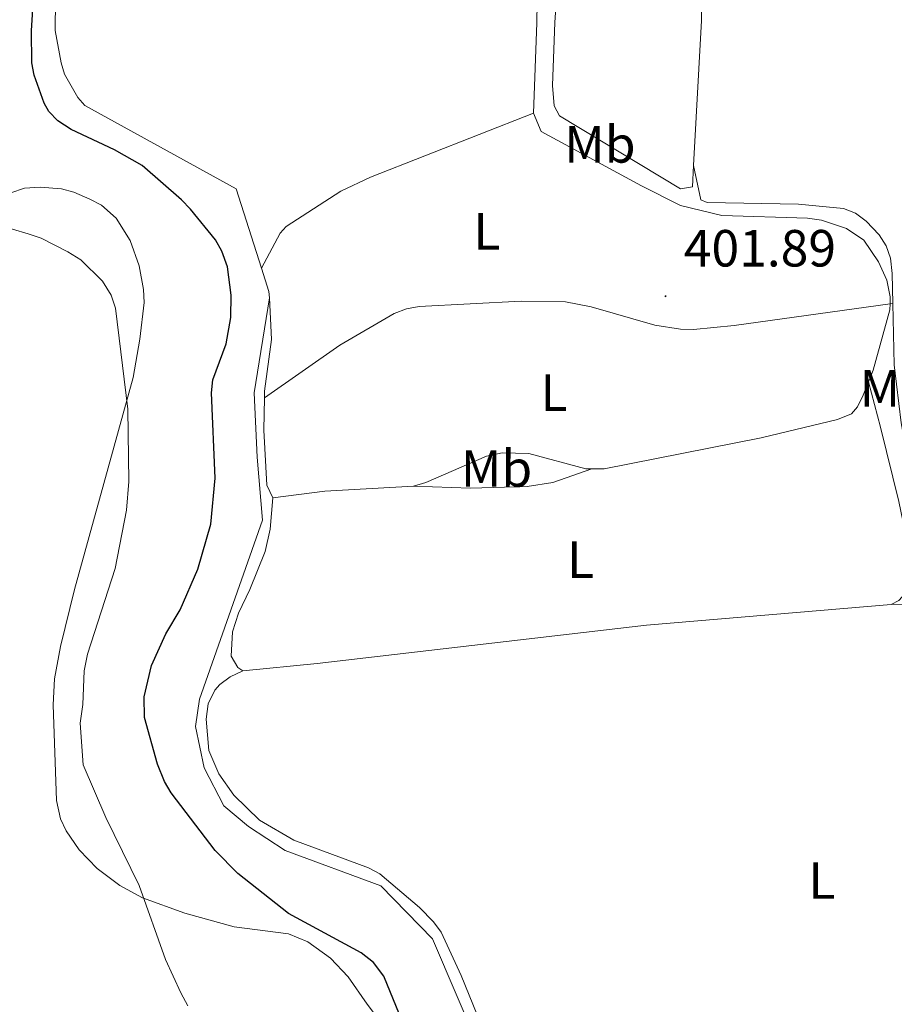
# Model space of a CAD drawing. Units: metres. Extents: x 627853 to 632362, y 4685252 to 4688304.
# Drawn here: x 630687 to 630854, y 4687023 to 4687211 of the extents above; entities that cross this region are included whole.
import ezdxf
from ezdxf.enums import TextEntityAlignment as Align

# ---------------------------------------------------------------- set-up
doc = ezdxf.new("R2010")
doc.units = ezdxf.units.M
doc.header["$MEASUREMENT"] = 0
for name, color, linetype, lineweight in [('Carátula', 7, 'Continuous', 5), ('Level 13', 5, 'Continuous', 13), ('Level 20', 19, 'Continuous', 0), ('Level 36', 92, 'Continuous', 0), ('Level 37', 92, 'Continuous', 0), ('Level 4', 36, 'Continuous', 30), ('Level 41', 39, 'Continuous', 0), ('Level 5', 36, 'Continuous', 0), ('Level 7', 19, 'Continuous', 0)]:
    doc.layers.add(name, color=color, linetype=linetype, lineweight=lineweight)
doc.styles.add('Arial', font='ARIAL.TTF', dxfattribs={"height": 0.2})

# ---------------------------------------------------------------- blocks, each defined once
blk = doc.blocks.new('5PATER')
at = {"layer": 'Carátula', "linetype": 'Continuous', "lineweight": 5}
h = blk.add_hatch(color=250, dxfattribs=at)
edge = h.paths.add_edge_path()
edge.add_ellipse((0, 0), major_axis=(-1.33, -1.34), ratio=0.999422, start_angle=0, end_angle=360)

msp = doc.modelspace()

# ---------------------------------------------------------------- linework, layer by layer
at = {"layer": 'Level 13', "color": 5, "linetype": 'Continuous', "lineweight": 0, "ltscale": 0.5}
for points in [[(630696.74, 4687228.12, 401.32), (630693.57, 4687215.11, 401.47), (630693.53, 4687209.3, 401.47), (630694.63, 4687203.08, 401.52), (630695.32, 4687200.95, 401.52), (630697.86, 4687196.48, 401.58), (630699.2, 4687194.9, 401.58), (630728.17, 4687178.97, 402.33), (630733.01, 4687163.79, 402.08)], [(630733.01, 4687163.79, 402.08), (630734.44, 4687159.32, 402.01), (630734.53, 4687158.05, 402.01)], [(630734.53, 4687158.05, 402.01), (630731.61, 4687139.88, 402.11), (630732.21, 4687127.59, 402.11), (630733.22, 4687115.47, 402.38), (630721.12, 4687081.22, 403.35), (630720.36, 4687075.98, 403.35), (630722.06, 4687068.03, 403.35), (630725.82, 4687060.74, 403.29), (630730.51, 4687056.82, 403.29), (630737.52, 4687052.23, 403.35), (630755.85, 4687045.43, 403.35), (630765.78, 4687035.27, 403.35), (630799.22, 4686957.06, 403.83), (630812.8, 4686923.67, 403.29), (630852.11, 4686951.32, 403.35), (630853.44, 4686951.32, 403.4), (630860.96, 4686948.35, 403.39)]]:
    msp.add_polyline3d(points, dxfattribs=at)
at = {"layer": 'Level 20', "color": 19, "linetype": 'Continuous', "lineweight": 0, "ltscale": 0.5}
for points in [[(630817.87, 4687245.6, 399.54), (630817.25, 4687211.23, 400.31), (630815.74, 4687183.44, 400.91)], [(630790.77, 4687234.79, 400.87), (630789.2, 4687210.79, 401.05), (630788.71, 4687198.77, 401.28), (630789.05, 4687194.83, 401.32), (630790.05, 4687192.97, 401.32), (630813.22, 4687178.98, 401), (630815.52, 4687179.36, 401), (630815.74, 4687183.44, 400.91)]]:
    msp.add_polyline3d(points, dxfattribs=at)
at = {"layer": 'Level 36', "color": 92, "linetype": 'Continuous', "lineweight": 0}
msp.add_line((630853.38, 4687156.91, 401.66), (630853.91, 4687156.98, 401.66), dxfattribs=at)
for points in [[(630782.84, 4687234.75, 401.52), (630786.09, 4687230.58, 401.55), (630785.77, 4687210.74, 401.61), (630785.07, 4687193.47, 401.61)], [(630785.07, 4687193.47, 401.61), (630753.88, 4687181.18, 402.2), (630748.23, 4687178.51, 402.15), (630737.74, 4687171.72, 401.81), (630736.59, 4687170.47, 401.82), (630733.01, 4687163.79, 402.08)], [(630785.07, 4687193.47, 401.61), (630786.57, 4687189.95, 401.72), (630805.78, 4687179.51, 401.44), (630813.28, 4687175.79, 401.42), (630821.16, 4687173.84, 401.4), (630837.56, 4687173.37, 401.39), (630840.28, 4687172.98, 401.39), (630845.06, 4687171.37, 401.45), (630848.34, 4687169.13, 401.45), (630851.14, 4687164.99, 401.49), (630852.73, 4687161.45, 401.55), (630853.41, 4687158.25, 401.56), (630853.38, 4687156.91, 401.62)], [(630815.74, 4687183.44, 400.91), (630817.13, 4687176.83, 401.29), (630818.36, 4687176.37, 401.29), (630835.86, 4687176.02, 401.18), (630844.48, 4687175.17, 401.18), (630846.78, 4687174.27, 401.18), (630848.81, 4687172.74, 401.18), (630851.27, 4687170.12, 401.18), (630852.64, 4687168.01, 401.19), (630853.46, 4687165.7, 401.22), (630853.8, 4687162.72, 401.29), (630853.91, 4687156.98, 401.41)], [(630682.35, 4687177.27, 395.91), (630687.61, 4687179.1, 396.51), (630690.64, 4687179.31, 396.62), (630694.7, 4687178.93, 396.76), (630697.11, 4687178.29, 396.94), (630700.15, 4687176.95, 396.93), (630702.37, 4687175.8, 396.83), (630705.19, 4687173.32, 396.72), (630707.9, 4687169.04, 396.59), (630709.62, 4687164.18, 396.4), (630710.44, 4687159.65, 396.11), (630710.54, 4687157.16, 395.93), (630709.74, 4687150.19, 395.48), (630708.42, 4687142.81, 395.04), (630697.18, 4687102.21, 393.2), (630694.5, 4687091.31, 392.96), (630693.39, 4687085.12, 392.84), (630693.14, 4687080.13, 392.76), (630693.76, 4687061.82, 392.97), (630694.51, 4687058.28, 392.7), (630695.61, 4687055.96, 392.65), (630698.11, 4687052.31, 393.08), (630701.56, 4687048.79, 393.58), (630705.88, 4687045.52, 394.1), (630710.23, 4687043.17, 394.58), (630718.36, 4687040.19, 396.06), (630727.81, 4687037.6, 398.12), (630738.2, 4687036.22, 399.73), (630741.86, 4687034.69, 399.98), (630746.2, 4687031.6, 399.77), (630749.64, 4687028.03, 399.4), (630753.23, 4687022.79, 399.1), (630764.04, 4687008.42, 400.58)], [(630733.57, 4687138.91, 402.45), (630733.6, 4687140.19, 402.42), (630734.94, 4687150.13, 402.26), (630734.53, 4687158.05, 402.09)], [(630733.57, 4687138.91, 402.52), (630747.99, 4687149.01, 402.39), (630758.41, 4687155.06, 402.52), (630760.76, 4687155.95, 402.52), (630763.22, 4687156.4, 402.52), (630782.74, 4687157.47, 402.52), (630791.23, 4687157.33, 402.51), (630796.14, 4687156.37, 402.43), (630808.34, 4687152.83, 402.12), (630813.25, 4687152.07, 402.02), (630815.72, 4687152.04, 401.99), (630823.51, 4687152.77, 402), (630853.38, 4687156.91, 401.66)], [(630853.38, 4687156.91, 401.62), (630853.36, 4687155.75, 401.69), (630850.15, 4687144.23, 402.14), (630849.27, 4687142.02, 402.24)], [(630853.91, 4687156.98, 401.41), (630854.16, 4687145.22, 401.68), (630855.51, 4687134.16, 401.93), (630856.84, 4687126.77, 402.08), (630860.85, 4687109.69, 402.38), (630862.1, 4687102.92, 402.52), (630861.72, 4687100.2, 402.92), (630860.76, 4687099.42, 403.06), (630853.56, 4687099.35, 403.1)], [(630849.27, 4687142.02, 402.24), (630848.26, 4687139.45, 402.36), (630847.14, 4687137.23, 402.33), (630846.02, 4687135.84, 402.31), (630843.32, 4687134.75, 402.31), (630828.71, 4687131.29, 402.37), (630798.62, 4687125.33, 402.65), (630796.27, 4687125.33, 402.67)], [(630849.27, 4687142.02, 402.24), (630851.57, 4687133.31, 402.85), (630855.07, 4687119.04, 402.74), (630856.56, 4687111.66, 402.78), (630857.56, 4687104.56, 402.83), (630856.94, 4687102.12, 402.93), (630855.07, 4687100.11, 403.06), (630853.56, 4687099.35, 403.1)], [(630735.21, 4687119.77, 402.84), (630734.04, 4687122.2, 402.8), (630733.44, 4687132.72, 402.62), (630733.57, 4687138.91, 402.45)], [(630796.27, 4687125.33, 402.67), (630795.11, 4687125.33, 402.68), (630784.22, 4687128.23, 402.89), (630779.09, 4687128.37, 402.95), (630776.07, 4687127.75, 402.95), (630764.51, 4687122.7, 402.95), (630762.11, 4687121.98, 402.95)], [(630762.11, 4687121.98, 402.95), (630773.04, 4687121.63, 403.25), (630783.88, 4687121.91, 403.11), (630788.79, 4687122.71, 402.98), (630796.27, 4687125.33, 402.67)], [(630762.11, 4687121.98, 402.95), (630745.15, 4687121.04, 402.89), (630735.21, 4687119.77, 402.84)], [(630729.43, 4687086.65, 403.1), (630728.5, 4687087.26, 403.1), (630727.18, 4687089.41, 403.05), (630727.49, 4687094.11, 403.05), (630728.61, 4687097.7, 403.09), (630730.8, 4687102.2, 403.21), (630733.7, 4687109.5, 402.99), (630734.66, 4687113.79, 402.88), (630735.21, 4687119.77, 402.84)], [(630853.56, 4687099.35, 403.1), (630806.72, 4687095.35, 403.05), (630743.7, 4687088.01, 403.05), (630729.43, 4687086.65, 403.1)], [(630779.73, 4687007.38, 403.96), (630771.26, 4687028.24, 403.77), (630767.42, 4687036.57, 403.64), (630765.93, 4687038.57, 403.62), (630763.27, 4687041.28, 403.65), (630755.69, 4687047.72, 403.71), (630753.48, 4687048.88, 403.69), (630739.19, 4687054.2, 403.6), (630732.66, 4687058.04, 403.4), (630727.7, 4687062.81, 403.35), (630724.87, 4687066.93, 403.31), (630722.91, 4687071.36, 403.26), (630722.41, 4687077.37, 403.26), (630722.82, 4687080.31, 403.21), (630724.11, 4687082.92, 403.15), (630725.03, 4687084.01, 403.17), (630727, 4687085.51, 403.21), (630729.43, 4687086.65, 403.1)]]:
    msp.add_polyline3d(points, dxfattribs=at)
at = {"layer": 'Level 4', "color": 36, "linetype": 'Continuous', "lineweight": 30}
for points in [[(630756.44, 4687028.13, 400.01), (630754.44, 4687030.79, 400.01), (630752.07, 4687032.59, 400.01), (630738.18, 4687040.13, 400.01), (630728.51, 4687047.84, 400.01), (630724.17, 4687052.22, 400.01), (630715.69, 4687063.28, 400.01), (630714.42, 4687065.44, 400.01), (630713.09, 4687068.76, 400.01), (630710.62, 4687077.71, 400.01), (630710.53, 4687081.62, 400.01), (630711.96, 4687087.62, 400.01), (630714.7, 4687093.72, 400.01), (630717.45, 4687098.3, 400.01), (630720.84, 4687106.1, 400.01), (630723.29, 4687114.74, 400.01), (630724.15, 4687123.53, 400.01), (630723.45, 4687139.86, 400.01), (630723.69, 4687142.35, 400.01), (630726.23, 4687149.29, 400.01), (630727.17, 4687154.29, 400.01), (630727.24, 4687158.6, 400.01), (630726.48, 4687164.03, 400.01), (630725.43, 4687167.03, 400.01), (630724.2, 4687169.21, 400.01), (630719.43, 4687175.05, 400.01), (630717.72, 4687176.88, 400.01), (630710.17, 4687183.46, 400.01), (630704.84, 4687186.44, 400.01), (630696.57, 4687190.33, 400.01), (630694.03, 4687191.96, 400.01), (630692.3, 4687193.79, 400.01), (630691.37, 4687195.35, 400.01), (630689.47, 4687200.75, 400.01), (630689.07, 4687203.1, 400.01), (630688.97, 4687209.21, 400.01), (630689.29, 4687214.37, 400.01)], [(630760.04, 4687019.41, 400.01), (630756.44, 4687028.13, 400.01)]]:
    msp.add_polyline3d(points, dxfattribs=at)
at = {"layer": 'Level 5', "color": 36, "linetype": 'Continuous', "lineweight": 0}
msp.add_polyline3d([(630718.88, 4687022.49, 395.01), (630717.57, 4687024.98, 395.01), (630714.62, 4687031.31, 395.01), (630709.61, 4687045.54, 395.01), (630703.2, 4687058.54, 395.01), (630698.88, 4687068.63, 395.01), (630698.3, 4687076.58, 395.01), (630698.81, 4687080.16, 395.01), (630699.07, 4687086.65, 395.01), (630699.7, 4687089.8, 395.01), (630704.99, 4687106.26, 395.01), (630707.19, 4687117.38, 395.01), (630707.6, 4687122.9, 395.01), (630707.4, 4687136.77, 395.01), (630705.04, 4687156.13, 395.01), (630704.24, 4687158.58, 395.01), (630702.56, 4687161.28, 395.01), (630698.41, 4687165.35, 395.01), (630695.94, 4687166.9, 395.01), (630690.8, 4687169.5, 395.01), (630688.34, 4687170.34, 395.01), (630679.3, 4687172.99, 395.01)], dxfattribs=at)

# ---------------------------------------------------------------- block references
at = {"layer": 'Level 7', "color": 19, "linetype": 'Continuous', "lineweight": 0, "xscale": 0.1000007614726202, "yscale": 0.1000007614726202}
msp.add_blockref('5PATER', (630810.38, 4687158.39, 401.9), dxfattribs=at)

# ---------------------------------------------------------------- texts
at = {"layer": 'Level 37', "color": 92, "linetype": 'Continuous', "lineweight": 0, "style": 'Arial'}
for s, p in [('Mb', (630797.82, 4687187.47, 401.47)), ('L', (630776.16, 4687170.82, 402.27)), ('L', (630789.04, 4687139.92, 402.73)), ('Mb', (630854.39, 4687140.73, 401.96)), ('Mb', (630778.02, 4687125.39, 403.05)), ('L', (630794.12, 4687107.91, 403.12)), ('L', (630840.33, 4687046.46, 403.17))]:
    msp.add_text(s, height=7, dxfattribs=at).set_placement(p, align=Align.MIDDLE_CENTER)
at = {"layer": 'Level 41', "color": 19, "linetype": 'Continuous', "lineweight": 0, "style": 'Arial'}
msp.add_text('401.89', height=7, dxfattribs=at).set_placement((630813.88, 4687161.89, 401.9), align=Align.BOTTOM_LEFT)

doc.saveas('drawing.dxf')
